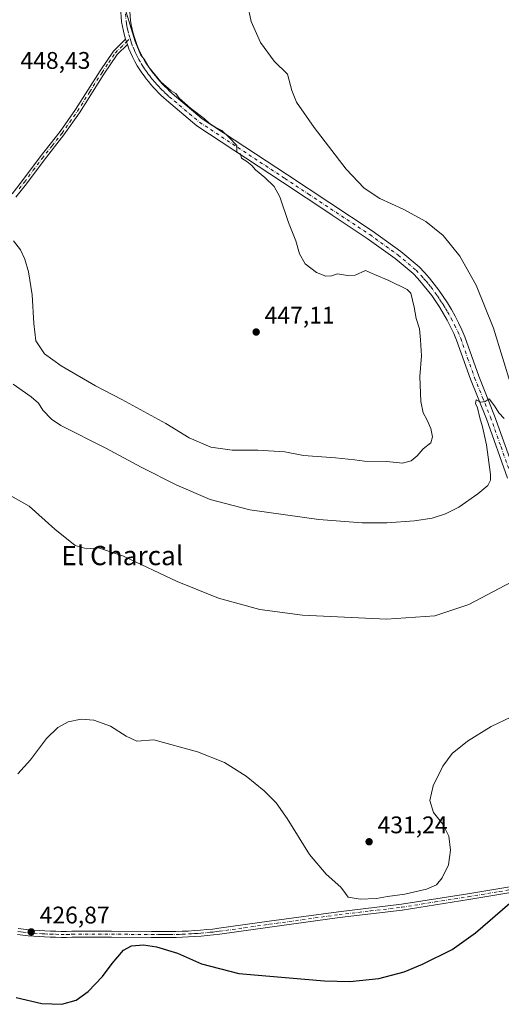
# Model space of a CAD drawing. Units: metres. Extents: x 573533 to 576987, y 4710308 to 4712665.
# Drawn here: x 574574 to 574774, y 4711893 to 4712303 of the extents above; entities that cross this region are included whole.
import ezdxf
from ezdxf.enums import TextEntityAlignment as Align

# ---------------------------------------------------------------- set-up
doc = ezdxf.new("R2010")
doc.units = ezdxf.units.M
doc.header["$MEASUREMENT"] = 0
doc.linetypes.add('DGN Style 4', pattern=[2.638475, 1.318413, -0.659207, 0.001648, -0.659207])
for name, color, linetype, lineweight in [('Camino Cxs', 7, 'Continuous', 0), ('Camino eje', 30, 'DGN Style 4', 13), ('Curva de nivel maestra', 30, 'Continuous', 30), ('Curva de nivel normal', 30, 'Continuous', 0), ('Instalación de servicios públicos CxS', 91, 'Continuous', 0), ('Pista no pavimentada Cxs', 111, 'Continuous', 0), ('Pista no pavimentada eje', 91, 'DGN Style 4', 0), ('Punto de cota en terreno', 7, 'Continuous', 0), ('Rótulo de punto de cota en terreno', 7, 'Continuous', 0), ('Texto cartográfico', 7, 'Continuous', 0)]:
    doc.layers.add(name, color=color, linetype=linetype, lineweight=lineweight)
doc.styles.add('Style-Arial', font='txt')

# ---------------------------------------------------------------- blocks, each defined once
blk = doc.blocks.new('5PATER')
at = {"layer": 'Instalación de servicios públicos CxS', "linetype": 'Continuous', "lineweight": 0}
h = blk.add_hatch(color=51, dxfattribs=at)
edge = h.paths.add_edge_path()
edge.add_ellipse((0, 0), major_axis=(-0.11, -0.111), ratio=0.999422, start_angle=0, end_angle=360)

msp = doc.modelspace()

# ---------------------------------------------------------------- linework, layer by layer
at = {"layer": 'Camino Cxs', "color": 7, "linetype": 'Continuous', "lineweight": 0, "extrusion": (-0.000172364, 0.000526536, 1), "elevation": 2827.41558, "flags": 128}
msp.add_lwpolyline([(574618.00831, 4712293.88458), (574618.73831, 4712291.65458)], dxfattribs=at)
at = {"layer": 'Camino Cxs', "color": 7, "linetype": 'Continuous', "lineweight": 0}
for points in [[(574570.6201, 4712230.3401, 447.5761), (574575.0501, 4712235.9101, 447.7567), (574582.3901, 4712245.8001, 447.851), (574590.6901, 4712256.2701, 447.8147), (574597.1301, 4712265.5101, 447.4072), (574607.3501, 4712281.6101, 446.4231), (574612.9001, 4712289.7801, 445.8991), (574617.9401, 4712294.7201, 445.2681), (574618.6701, 4712292.4901, 445.2694), (574614.4701, 4712288.3901, 445.7134), (574608.9101, 4712280.2201, 446.3527), (574598.7001, 4712264.1201, 447.4005), (574592.2501, 4712254.8901, 447.7679), (574583.9501, 4712244.4101, 447.7987), (574576.6201, 4712234.5201, 447.694), (574572.1801, 4712228.9601, 447.4261)], [(574570.6201, 4712230.3401, 447.5761), (574575.0501, 4712235.9101, 447.7567), (574582.3901, 4712245.8001, 447.851), (574590.6901, 4712256.2701, 447.8147), (574597.1301, 4712265.5101, 447.4072), (574607.3501, 4712281.6101, 446.4231), (574612.9001, 4712289.7801, 445.8991), (574617.9401, 4712294.7201, 445.2681)], [(574618.6701, 4712292.4901, 445.2694), (574614.4701, 4712288.3901, 445.7134), (574608.9101, 4712280.2201, 446.3527), (574598.7001, 4712264.1201, 447.4005), (574592.2501, 4712254.8901, 447.7679), (574583.9501, 4712244.4101, 447.7987), (574576.6201, 4712234.5201, 447.694), (574572.1801, 4712228.9601, 447.4261)]]:
    msp.add_polyline3d(points, dxfattribs=at)
at = {"layer": 'Camino eje', "color": 30, "linetype": 'DGN Style 4', "lineweight": 13}
msp.add_polyline3d([(574573.6201, 4712232.4301, 447.6435), (574575.8351, 4712235.2151, 447.723), (574579.5001, 4712240.1601, 447.7792), (574583.1701, 4712245.1051, 447.8237), (574587.3201, 4712250.3451, 447.8547), (574591.4701, 4712255.5801, 447.79), (574594.6951, 4712260.1951, 447.6467), (574597.9151, 4712264.8151, 447.3915), (574603.0201, 4712272.8651, 446.8424), (574608.1301, 4712280.9151, 446.3725), (574610.9101, 4712285.0001, 446.1437), (574613.6851, 4712289.0851, 445.8001), (574615.7851, 4712291.1351, 445.5766), (574618.3051, 4712293.6051, 445.2672), (574619.7817, 4712295.0497, 445.1496)], dxfattribs=at)
at = {"layer": 'Curva de nivel maestra', "color": 30, "linetype": 'Continuous', "lineweight": 30, "elevation": 425, "flags": 128}
msp.add_lwpolyline([(574572.4, 4711895.6601), (574583.1, 4711893.1601), (574591.38, 4711892.8101), (574597.38, 4711894.5701), (574602.28, 4711898.0901), (574608.34, 4711904.4401), (574612.28, 4711909.7901), (574617.04, 4711915.3401), (574620.38, 4711917.1301), (574625.4, 4711917.5401), (574630.82, 4711916.8101), (574639.51, 4711914.1001), (574649.5, 4711909.7301), (574665.15, 4711905.7001), (574686.03, 4711903.7901), (574700.88, 4711902.5201), (574711.42, 4711902.2901), (574723.46, 4711903.5001), (574734.06, 4711906.3001), (574741.62, 4711909.4601), (574754.02, 4711915.7001), (574763.78, 4711922.5901), (574778.08, 4711934.9301)], dxfattribs=at)
at = {"layer": 'Curva de nivel normal', "color": 30, "linetype": 'Continuous', "lineweight": 0, "flags": 128}
for points, elevation in [([(574571.2, 4712210.7601), (574574.21, 4712206.9501), (574576.01, 4712203.1501), (574577.55, 4712197.9001), (574578.98, 4712188.2701), (574579.76, 4712176.3001), (574580.48, 4712169.0401), (574584.12, 4712163.7201), (574591.05, 4712158.6401), (574605.45, 4712150.3801), (574616.42, 4712144.6901), (574634.72, 4712134.6201), (574644.39, 4712128.7401), (574653.41, 4712124.8801), (574662.37, 4712123.5301), (574673.01, 4712123.6401), (574684.22, 4712122.9301), (574692.09, 4712121.3901), (574705.41, 4712120.3501), (574713.31, 4712119.5801), (574717.46, 4712119.0201), (574726.73, 4712118.7901), (574733.26, 4712118.1501), (574736.9, 4712119.1001), (574739.39, 4712121.1801), (574741.98, 4712124.1101), (574745.06, 4712126.6401), (574745.78, 4712129.1801), (574745.06, 4712132.6401), (574743.46, 4712136.4101), (574741.9, 4712139.1801), (574741.01, 4712143.8801), (574740.56, 4712154.2001), (574741.27, 4712162.8001), (574740.88, 4712169.5001), (574740.46, 4712174.0701), (574739.06, 4712178.3401), (574738.15, 4712183.0901), (574736.75, 4712188.9201), (574735.19, 4712190.4701), (574727.59, 4712194.2001), (574721.71, 4712196.6701), (574717.95, 4712198.3501), (574713.54, 4712196.4801), (574710.44, 4712196.3801), (574706.22, 4712197.0601), (574703.7, 4712196.2301), (574701.37, 4712196.0401), (574697.43, 4712197.5001), (574692.7, 4712201.2001), (574690.41, 4712205.2901), (574688.92, 4712210.7501), (574685.86, 4712218.4501), (574682.18, 4712229.0201), (574679.8, 4712233.3501), (574675.95, 4712237.1201), (574672.02, 4712240.2801), (574670.57, 4712242.1601), (574668.52, 4712243.7801), (574666.22, 4712245.1401), (574665.78, 4712247.0401), (574664.25, 4712247.5101), (574664.24, 4712250.5001), (574660.98, 4712253.9101), (574657.98, 4712256.6901), (574655.53, 4712257.9101), (574652.91, 4712259.6601), (574650.67, 4712261.7401), (574645, 4712265.9701), (574640.3, 4712270.2301), (574638.84, 4712272.1001), (574636.97, 4712273.2301), (574632.64, 4712276.9001), (574627.56, 4712283.1101), (574625.65, 4712286.3801), (574624.31, 4712288.0401), (574621.89, 4712293.7401), (574617.62, 4712307.7401)], 445), ([(574778.66, 4712149.9801), (574771.21, 4712174.3901), (574764.03, 4712192.3001), (574757.18, 4712204.3801), (574750.25, 4712212.9301), (574743.01, 4712218.7901), (574733.58, 4712223.8801), (574723.93, 4712228.3801), (574717.29, 4712232.7001), (574709.78, 4712240.6001), (574696.48, 4712257.8801), (574689.2, 4712268.4601), (574687.19, 4712273.3201), (574685.46, 4712280.1901), (574679.85, 4712285.6301), (574674.09, 4712293.3401), (574670.22, 4712302.1401), (574668.69, 4712309.2801)], 440), ([(574571.05, 4712151.0601), (574578.66, 4712145.8001), (574581.7, 4712143.1501), (574583.52, 4712140.2601), (574587.07, 4712136.4201), (574590.9, 4712133.7901), (574609.71, 4712124.3601), (574624.38, 4712116.5001), (574639.32, 4712108.9501), (574653.19, 4712103.0601), (574669.66, 4712098.7401), (574698.41, 4712094.7001), (574716.54, 4712093.3601), (574726.74, 4712093.3201), (574738.36, 4712094.1601), (574745.66, 4712095.2701), (574751.24, 4712097.0001), (574756.74, 4712099.8301), (574764.64, 4712105.3701), (574768.9, 4712108.8301), (574769.95, 4712111.0201), (574769.95, 4712113.3801), (574768.26, 4712125.7301), (574766.67, 4712133.2801), (574765.48, 4712137.0901), (574764.6, 4712141.2101), (574763.73, 4712143.0501), (574764.02, 4712144.4801), (574765.78, 4712143.5601), (574767.71, 4712143.8901), (574769.46, 4712144.9001), (574771.71, 4712142.0601), (574773.38, 4712139.1201), (574775.61, 4712136.7801)], 440), ([(574570.14, 4712104.6001), (574577.7, 4712100.2501), (574588.48, 4712090.7201), (574596.9, 4712083.9001), (574601.79, 4712082.4501), (574606.71, 4712082.9101), (574617.12, 4712079.4501), (574639.37, 4712068.8901), (574656.66, 4712061.9901), (574673.85, 4712057.2901), (574691.65, 4712054.8401), (574726.69, 4712053.1701), (574746.77, 4712054.5201), (574761.01, 4712059.3701), (574781.26, 4712069.9601)], 435), ([(574573.04, 4711988.8201), (574578.38, 4711994.6601), (574585.04, 4712003.5001), (574589.71, 4712008.1201), (574594.04, 4712010.4101), (574599.46, 4712011.5701), (574604.71, 4712011.1301), (574611.62, 4712008.5701), (574618.22, 4712004.5001), (574622.58, 4712002.3601), (574629.7, 4712002.9901), (574647.95, 4711998.0001), (574659.2, 4711993.4901), (574668.21, 4711987.8301), (574675.72, 4711981.6801), (574680.69, 4711976.6501), (574685.26, 4711970.1901), (574694.62, 4711955.2001), (574701.53, 4711946.9601), (574707.55, 4711941.6601), (574709.54, 4711939.0201), (574710.73, 4711937.3601), (574715.69, 4711936.6601), (574722.53, 4711936.8401), (574727.1, 4711937.6401), (574734.31, 4711938.7001), (574743.38, 4711940.8001), (574747.53, 4711942.6201), (574749.9, 4711945.4701), (574752.5, 4711950.9601), (574753.34, 4711956.9901), (574752.64, 4711962.8001), (574750.15, 4711967.8501), (574746.27, 4711972.6601), (574744.69, 4711977.6501), (574746.06, 4711983.7501), (574750.18, 4711991.9901), (574753.99, 4711997.1901), (574760.44, 4712002.4601), (574770.2, 4712008.5401), (574778.48, 4712012.3601)], 430)]:
    msp.add_lwpolyline(points, dxfattribs=dict(at, elevation=elevation))
at = {"layer": 'Pista no pavimentada Cxs', "color": 111, "linetype": 'Continuous', "lineweight": 0, "extrusion": (-0.000172364, 0.000526536, 1), "elevation": 2827.41558, "flags": 128}
msp.add_lwpolyline([(574618.00831, 4712293.88458), (574618.73831, 4712291.65458)], dxfattribs=at)
at = {"layer": 'Pista no pavimentada Cxs', "color": 111, "linetype": 'Continuous', "lineweight": 0}
for points in [[(574777.0201, 4712111.9101, 437.9752), (574768.2401, 4712136.6201, 439.9917), (574761.6101, 4712153.0801, 441.0542), (574755.8201, 4712169.4301, 442.0976), (574754.6401, 4712172.1801, 442.2131), (574753.3401, 4712174.9401, 442.2976), (574751.9501, 4712177.6501, 442.474), (574750.4601, 4712180.3101, 442.7653), (574748.8901, 4712182.9201, 442.8213), (574747.2201, 4712185.4701, 442.8883), (574745.4701, 4712187.9601, 443.0825), (574743.6301, 4712190.3901, 443.1349), (574741.7001, 4712192.7501, 443.0779), (574739.7001, 4712195.0401, 443.2665), (574737.7201, 4712197.1501, 443.127), (574730.3101, 4712203.3701, 443.3313), (574718.6201, 4712211.7901, 443.6157), (574704.0401, 4712221.4401, 444.1767), (574703.0601, 4712222.0901, 443.9518), (574683.3001, 4712235.1601, 444.652), (574647.6501, 4712258.6201, 445.4929), (574634.9201, 4712269.3701, 445.4926), (574633.7701, 4712270.4101, 445.483), (574632.6601, 4712271.4601, 445.4447), (574631.5701, 4712272.5301, 445.4173), (574630.5201, 4712273.6301, 445.432), (574629.4801, 4712274.7601, 445.4313), (574628.4801, 4712275.9101, 445.4138), (574627.5001, 4712277.0801, 445.3811), (574626.5401, 4712278.2701, 445.3848), (574625.6201, 4712279.4901, 445.3843), (574624.7201, 4712280.7301, 445.3664), (574623.8301, 4712282.0201, 445.3297), (574622.8001, 4712283.6901, 445.3012), (574621.8401, 4712285.3901, 445.3069), (574620.9401, 4712287.1101, 445.2943), (574620.1201, 4712288.8801, 445.2844), (574619.3601, 4712290.6701, 445.2786), (574618.6701, 4712292.4901, 445.2694), (574617.9401, 4712294.7201, 445.2681), (574617.5001, 4712296.2101, 445.2706), (574617.0301, 4712298.0901, 445.3113), (574616.6301, 4712300.0001, 445.3355), (574616.2901, 4712302.0201, 445.3462), (574615.8201, 4712308.0401, 445.3092)], [(574617.9401, 4712294.7201, 445.2681), (574617.5001, 4712296.2101, 445.2706), (574617.0301, 4712298.0901, 445.3113), (574616.6301, 4712300.0001, 445.3355), (574616.2901, 4712302.0201, 445.3462), (574615.8201, 4712308.0401, 445.3092)], [(574619.5401, 4712308.2401, 444.849), (574619.9801, 4712302.4701, 444.9278), (574620.2901, 4712300.6901, 444.9545), (574620.6501, 4712298.9301, 444.9821), (574621.0901, 4712297.1801, 445.0079), (574621.6001, 4712295.4501, 445.026), (574622.1701, 4712293.7401, 445.0465), (574622.8101, 4712292.0501, 445.0439), (574623.5101, 4712290.3901, 445.0237), (574624.2801, 4712288.7601, 445.0273), (574625.1101, 4712287.1601, 445.0526), (574626.0001, 4712285.5901, 445.0724), (574626.9501, 4712284.0601, 445.1008), (574627.7601, 4712282.8701, 445.1157), (574628.6101, 4712281.7001, 445.1002), (574629.4801, 4712280.5601, 445.0917), (574630.3801, 4712279.4301, 445.0975), (574631.3001, 4712278.3201, 445.1179), (574632.2501, 4712277.2401, 445.1438), (574633.2201, 4712276.1801, 445.1106), (574634.2201, 4712275.1401, 445.092), (574635.2501, 4712274.1301, 445.1044), (574636.2901, 4712273.1401, 445.15), (574637.3601, 4712272.1701, 445.1998), (574649.8801, 4712261.6101, 445.09), (574685.3501, 4712238.2701, 444.2196), (574720.7401, 4712214.8501, 443.273), (574732.5901, 4712206.3101, 443.183), (574740.2801, 4712199.8601, 442.8848), (574742.4601, 4712197.5401, 442.9674), (574744.5401, 4712195.1501, 442.8556), (574746.5501, 4712192.6801, 442.825), (574748.4701, 4712190.1501, 442.6506), (574750.3001, 4712187.5601, 442.5356), (574752.0301, 4712184.9001, 442.4703), (574753.6801, 4712182.1801, 442.2915), (574755.2301, 4712179.4101, 442.1341), (574756.6801, 4712176.5801, 442.0661), (574758.0301, 4712173.7101, 441.89), (574759.2801, 4712170.7901, 441.6923), (574765.0901, 4712154.4001, 440.9351), (574771.7101, 4712137.9301, 439.992), (574780.5101, 4712113.1901, 438.0181)], [(574619.5401, 4712308.2401, 444.849), (574619.9801, 4712302.4701, 444.9278), (574620.2901, 4712300.6901, 444.9545), (574620.6501, 4712298.9301, 444.9821), (574621.0901, 4712297.1801, 445.0079), (574621.6001, 4712295.4501, 445.026), (574622.1701, 4712293.7401, 445.0465), (574622.8101, 4712292.0501, 445.0439), (574623.5101, 4712290.3901, 445.0237), (574624.2801, 4712288.7601, 445.0273), (574625.1101, 4712287.1601, 445.0526), (574626.0001, 4712285.5901, 445.0724), (574626.9501, 4712284.0601, 445.1008), (574627.7601, 4712282.8701, 445.1157), (574628.6101, 4712281.7001, 445.1002), (574629.4801, 4712280.5601, 445.0917), (574630.3801, 4712279.4301, 445.0975), (574631.3001, 4712278.3201, 445.1179), (574632.2501, 4712277.2401, 445.1438), (574633.2201, 4712276.1801, 445.1106), (574634.2201, 4712275.1401, 445.092), (574635.2501, 4712274.1301, 445.1044), (574636.2901, 4712273.1401, 445.15), (574637.3601, 4712272.1701, 445.1998), (574649.8801, 4712261.6101, 445.09), (574685.3501, 4712238.2701, 444.2196), (574720.7401, 4712214.8501, 443.273), (574732.5901, 4712206.3101, 443.183), (574740.2801, 4712199.8601, 442.8848), (574742.4601, 4712197.5401, 442.9674), (574744.5401, 4712195.1501, 442.8556), (574746.5501, 4712192.6801, 442.825), (574748.4701, 4712190.1501, 442.6506), (574750.3001, 4712187.5601, 442.5356), (574752.0301, 4712184.9001, 442.4703), (574753.6801, 4712182.1801, 442.2915), (574755.2301, 4712179.4101, 442.1341), (574756.6801, 4712176.5801, 442.0661), (574758.0301, 4712173.7101, 441.89), (574759.2801, 4712170.7901, 441.6923), (574765.0901, 4712154.4001, 440.9351), (574771.7101, 4712137.9301, 439.992), (574780.5101, 4712113.1901, 438.0181)], [(574777.0201, 4712111.9101, 437.9752), (574768.2401, 4712136.6201, 439.9917), (574761.6101, 4712153.0801, 441.0542), (574755.8201, 4712169.4301, 442.0976), (574754.6401, 4712172.1801, 442.2131), (574753.3401, 4712174.9401, 442.2976), (574751.9501, 4712177.6501, 442.474), (574750.4601, 4712180.3101, 442.7653), (574748.8901, 4712182.9201, 442.8213), (574747.2201, 4712185.4701, 442.8883), (574745.4701, 4712187.9601, 443.0825), (574743.6301, 4712190.3901, 443.1349), (574741.7001, 4712192.7501, 443.0779), (574739.7001, 4712195.0401, 443.2665), (574737.7201, 4712197.1501, 443.127), (574730.3101, 4712203.3701, 443.3313), (574718.6201, 4712211.7901, 443.6157), (574704.0401, 4712221.4401, 444.1767), (574703.0601, 4712222.0901, 443.9518), (574683.3001, 4712235.1601, 444.652), (574647.6501, 4712258.6201, 445.4929), (574634.9201, 4712269.3701, 445.4926), (574633.7701, 4712270.4101, 445.483), (574632.6601, 4712271.4601, 445.4447), (574631.5701, 4712272.5301, 445.4173), (574630.5201, 4712273.6301, 445.432), (574629.4801, 4712274.7601, 445.4313), (574628.4801, 4712275.9101, 445.4138), (574627.5001, 4712277.0801, 445.3811), (574626.5401, 4712278.2701, 445.3848), (574625.6201, 4712279.4901, 445.3843), (574624.7201, 4712280.7301, 445.3664), (574623.8301, 4712282.0201, 445.3297), (574622.8001, 4712283.6901, 445.3012), (574621.8401, 4712285.3901, 445.3069), (574620.9401, 4712287.1101, 445.2943), (574620.1201, 4712288.8801, 445.2844), (574619.3601, 4712290.6701, 445.2786), (574618.6701, 4712292.4901, 445.2694)], [(574573.1501, 4711924.3501, 427.2106), (574575.3801, 4711924.0901, 427.1974), (574577.6201, 4711923.8601, 427.1833), (574579.8601, 4711923.6601, 427.1296), (574582.1001, 4711923.5001, 427.0815), (574584.3501, 4711923.3701, 427.0138), (574586.5901, 4711923.2701, 426.9465), (574588.8401, 4711923.2001, 426.8754), (574591.0901, 4711923.1701, 426.8029), (574593.3401, 4711923.1701, 426.7293), (574595.5901, 4711923.2001, 426.6513), (574612.0301, 4711923.2201, 426.1922), (574628.7001, 4711923.1601, 426.1769), (574631.2601, 4711923.1001, 426.2001), (574633.8201, 4711923.0801, 426.2385), (574636.3801, 4711923.0901, 426.2915), (574638.9401, 4711923.1301, 426.3615), (574641.5101, 4711923.2101, 426.4451), (574644.0601, 4711923.3301, 426.535), (574646.6201, 4711923.4901, 426.6314), (574649.1801, 4711923.6701, 426.7224), (574651.7301, 4711923.9001, 426.8124), (574654.2801, 4711924.1601, 426.907), (574656.8201, 4711924.4601, 427.002), (574677.7001, 4711927.3701, 427.8079), (574706.7101, 4711931.3801, 428.8017), (574732.8701, 4711934.4701, 429.2155), (574760.5201, 4711938.8601, 427.5356), (574786.3701, 4711943.1501, 425.0727)], [(574573.1501, 4711924.3501, 427.2106), (574575.3801, 4711924.0901, 427.1974), (574577.6201, 4711923.8601, 427.1833), (574579.8601, 4711923.6601, 427.1296), (574582.1001, 4711923.5001, 427.0815), (574584.3501, 4711923.3701, 427.0138), (574586.5901, 4711923.2701, 426.9465), (574588.8401, 4711923.2001, 426.8754), (574591.0901, 4711923.1701, 426.8029), (574593.3401, 4711923.1701, 426.7293), (574595.5901, 4711923.2001, 426.6513), (574612.0301, 4711923.2201, 426.1922), (574628.7001, 4711923.1601, 426.1769), (574631.2601, 4711923.1001, 426.2001), (574633.8201, 4711923.0801, 426.2385), (574636.3801, 4711923.0901, 426.2915), (574638.9401, 4711923.1301, 426.3615), (574641.5101, 4711923.2101, 426.4451), (574644.0601, 4711923.3301, 426.535), (574646.6201, 4711923.4901, 426.6314), (574649.1801, 4711923.6701, 426.7224), (574651.7301, 4711923.9001, 426.8124), (574654.2801, 4711924.1601, 426.907), (574656.8201, 4711924.4601, 427.002), (574677.7001, 4711927.3701, 427.8079), (574706.7101, 4711931.3801, 428.8017), (574732.8701, 4711934.4701, 429.2155), (574760.5201, 4711938.8601, 427.5356), (574786.3701, 4711943.1501, 425.0727)], [(574786.7801, 4711940.7001, 424.882), (574760.9201, 4711936.4001, 427.115), (574733.2101, 4711932.0101, 428.5518), (574707.0301, 4711928.9101, 428.5109), (574678.0401, 4711924.9001, 427.5353), (574657.1401, 4711921.9801, 426.9101), (574654.5501, 4711921.6801, 426.7881), (574651.9601, 4711921.4201, 426.6702), (574649.3801, 4711921.1901, 426.5586), (574646.7901, 4711921.0001, 426.4453), (574644.2001, 4711920.8501, 426.33), (574641.6001, 4711920.7301, 426.2205), (574639.0101, 4711920.6401, 426.1225), (574636.4101, 4711920.6001, 426.0442), (574633.8101, 4711920.5801, 425.9876), (574631.2201, 4711920.6101, 425.9434), (574628.6601, 4711920.6701, 425.9105), (574612.0301, 4711920.7301, 426.0181), (574595.6101, 4711920.7101, 426.5539), (574593.3501, 4711920.6801, 426.6399), (574591.0701, 4711920.6801, 426.721), (574588.7801, 4711920.7101, 426.7989), (574586.5001, 4711920.7801, 426.8641), (574584.2201, 4711920.8801, 426.9138), (574581.9401, 4711921.0201, 426.9586), (574579.6601, 4711921.1801, 426.9867), (574577.3801, 4711921.3801, 427.0138), (574575.1101, 4711921.6101, 427.008), (574572.8401, 4711921.8801, 427.0027)], [(574786.7801, 4711940.7001, 424.882), (574760.9201, 4711936.4001, 427.115), (574733.2101, 4711932.0101, 428.5518), (574707.0301, 4711928.9101, 428.5109), (574678.0401, 4711924.9001, 427.5353), (574657.1401, 4711921.9801, 426.9101), (574654.5501, 4711921.6801, 426.7881), (574651.9601, 4711921.4201, 426.6702), (574649.3801, 4711921.1901, 426.5586), (574646.7901, 4711921.0001, 426.4453), (574644.2001, 4711920.8501, 426.33), (574641.6001, 4711920.7301, 426.2205), (574639.0101, 4711920.6401, 426.1225), (574636.4101, 4711920.6001, 426.0442), (574633.8101, 4711920.5801, 425.9876), (574631.2201, 4711920.6101, 425.9434), (574628.6601, 4711920.6701, 425.9105), (574612.0301, 4711920.7301, 426.0181), (574595.6101, 4711920.7101, 426.5539), (574593.3501, 4711920.6801, 426.6399), (574591.0701, 4711920.6801, 426.721), (574588.7801, 4711920.7101, 426.7989), (574586.5001, 4711920.7801, 426.8641), (574584.2201, 4711920.8801, 426.9138), (574581.9401, 4711921.0201, 426.9586), (574579.6601, 4711921.1801, 426.9867), (574577.3801, 4711921.3801, 427.0138), (574575.1101, 4711921.6101, 427.008), (574572.8401, 4711921.8801, 427.0027)]]:
    msp.add_polyline3d(points, dxfattribs=at)
at = {"layer": 'Pista no pavimentada eje', "color": 91, "linetype": 'DGN Style 4', "lineweight": 0}
for points in [[(574617.9001, 4712305.2551, 445.0752), (574618.1351, 4712302.2451, 445.1057), (574618.3051, 4712301.2351, 445.112), (574618.4601, 4712300.3451, 445.1185), (574618.6401, 4712299.4651, 445.1241), (574618.8401, 4712298.5101, 445.1315), (574619.2951, 4712296.6951, 445.1424), (574619.7817, 4712295.0497, 445.1496)], [(574619.7817, 4712295.0497, 445.1496), (574620.0903, 4712294.1065, 445.1546), (574620.4201, 4712293.1151, 445.1618), (574621.0851, 4712291.3601, 445.1726), (574621.4651, 4712290.4651, 445.1759), (574621.8151, 4712289.6351, 445.1793), (574622.2001, 4712288.8201, 445.1808), (574622.6101, 4712287.9351, 445.1812), (574623.0601, 4712287.0751, 445.1792), (574623.4751, 4712286.2751, 445.182), (574624.4001, 4712284.6401, 445.1941), (574624.8751, 4712283.8751, 445.2028), (574625.3901, 4712283.0401, 445.2165), (574625.8351, 4712282.3951, 445.2284), (574626.2401, 4712281.8001, 445.2405), (574627.1151, 4712280.5951, 445.252), (574627.5501, 4712280.0251, 445.2507), (574628.0101, 4712279.4151, 445.2456), (574628.4901, 4712278.8201, 445.2433), (574628.9401, 4712278.2551, 445.2459), (574629.4001, 4712277.7001, 445.2518), (574629.8901, 4712277.1151, 445.2634), (574630.3651, 4712276.5751, 445.2718), (574630.8651, 4712276.0001, 445.2779), (574631.3501, 4712275.4701, 445.2793), (574631.8701, 4712274.9051, 445.2775), (574632.3701, 4712274.3851, 445.2715), (574632.8951, 4712273.8351, 445.2661), (574633.9551, 4712272.7951, 445.2796), (574634.4751, 4712272.3001, 445.2982), (574635.0301, 4712271.7751, 445.3152), (574636.1401, 4712270.7701, 445.3278), (574642.4001, 4712265.4901, 445.2996), (574648.7651, 4712260.1151, 445.2881), (574684.3251, 4712236.7151, 444.4782), (574694.2051, 4712230.1801, 444.1958), (574719.6801, 4712213.3201, 443.509), (574731.4501, 4712204.8401, 443.2505), (574739.0001, 4712198.5051, 443.0028), (574741.0801, 4712196.2901, 443.0512), (574742.1201, 4712195.0951, 442.9846), (574743.1201, 4712193.9501, 442.9074), (574744.0851, 4712192.7701, 442.8779), (574745.0901, 4712191.5351, 442.9207), (574746.9701, 4712189.0551, 442.8105), (574747.8451, 4712187.8101, 442.6847), (574748.7601, 4712186.5151, 442.6716), (574749.6251, 4712185.1851, 442.6618), (574750.4601, 4712183.9101, 442.6303), (574751.2851, 4712182.5501, 442.5802), (574752.0701, 4712181.2451, 442.4822), (574753.5901, 4712178.5301, 442.2669), (574755.0101, 4712175.7601, 442.1726), (574756.3351, 4712172.9451, 442.0517), (574757.5501, 4712170.1101, 441.8351), (574760.4551, 4712161.9151, 441.4645), (574763.3501, 4712153.7401, 440.9082), (574766.6651, 4712145.5101, 440.4214), (574769.9751, 4712137.2751, 439.9538), (574774.3751, 4712124.9051, 438.9414), (574778.7651, 4712112.5501, 437.9066)], [(574572.9951, 4711923.1151, 427.0777), (574574.1101, 4711922.9851, 427.0691), (574575.2451, 4711922.8501, 427.0596), (574577.5001, 4711922.6201, 427.0437), (574579.7601, 4711922.4201, 427.0018), (574582.0201, 4711922.2601, 426.9728), (574583.1451, 4711922.1951, 426.9522), (574584.2851, 4711922.1251, 426.9265), (574586.5451, 4711922.0251, 426.8761), (574588.8101, 4711921.9551, 426.8156), (574591.0801, 4711921.9251, 426.7474), (574593.3451, 4711921.9251, 426.6763), (574595.6001, 4711921.9551, 426.6005), (574612.0301, 4711921.9751, 426.1373), (574628.6801, 4711921.9151, 426.0936), (574631.2401, 4711921.8551, 426.1125), (574632.5351, 4711921.8401, 426.1249), (574633.8151, 4711921.8301, 426.1496), (574635.1151, 4711921.8401, 426.1772), (574636.3951, 4711921.8451, 426.2038), (574638.9751, 4711921.8851, 426.2792), (574640.2701, 4711921.9301, 426.327), (574641.5551, 4711921.9701, 426.3737), (574644.1301, 4711922.0901, 426.4762), (574645.4101, 4711922.1701, 426.5303), (574646.7051, 4711922.2451, 426.5839), (574647.9851, 4711922.3351, 426.6364), (574649.2801, 4711922.4301, 426.686), (574651.8451, 4711922.6601, 426.7756), (574653.1401, 4711922.7901, 426.8227), (574654.4151, 4711922.9201, 426.8723), (574655.6851, 4711923.0701, 426.9219), (574656.9801, 4711923.2201, 426.9719), (574667.4301, 4711924.6801, 427.2917), (574677.8701, 4711926.1351, 427.6716), (574706.8701, 4711930.1451, 428.656), (574719.9501, 4711931.6901, 428.8524), (574733.0401, 4711933.2401, 428.8296), (574746.8951, 4711935.4351, 428.3722), (574760.7201, 4711937.6301, 427.267), (574773.6501, 4711939.7801, 426.212), (574786.5751, 4711941.9251, 424.994)]]:
    msp.add_polyline3d(points, dxfattribs=at)

# ---------------------------------------------------------------- block references
at = {"layer": 'Punto de cota en terreno', "color": 7, "linetype": 'Continuous', "lineweight": 0, "xscale": 10, "yscale": 10, "zscale": 10}
for p in [(574672.35, 4712172.78, 447.11), (574719.4, 4711960.51, 431.24), (574578.61, 4711922.95, 426.87)]:
    msp.add_blockref('5PATER', p, dxfattribs=at)

# ---------------------------------------------------------------- texts
at = {"layer": 'Rótulo de punto de cota en terreno', "color": 7, "linetype": 'Continuous', "lineweight": 0, "style": 'Style-Arial'}
for s, p in [('448,43', (574574.1578, 4712282.3778)), ('447,11', (574675.8778, 4712176.3078)), ('431,24', (574722.9278, 4711964.0378)), ('426,87', (574582.1378, 4711926.4778))]:
    msp.add_text(s, height=7, dxfattribs=at).set_placement(p)
at = {"layer": 'Texto cartográfico', "color": 7, "linetype": 'Continuous', "lineweight": 0, "style": 'Style-Arial'}
msp.add_text('El Charcal', height=8, dxfattribs=at).set_placement((574616.57514, 4712079.68015), align=Align.MIDDLE_CENTER)

doc.saveas('drawing.dxf')
